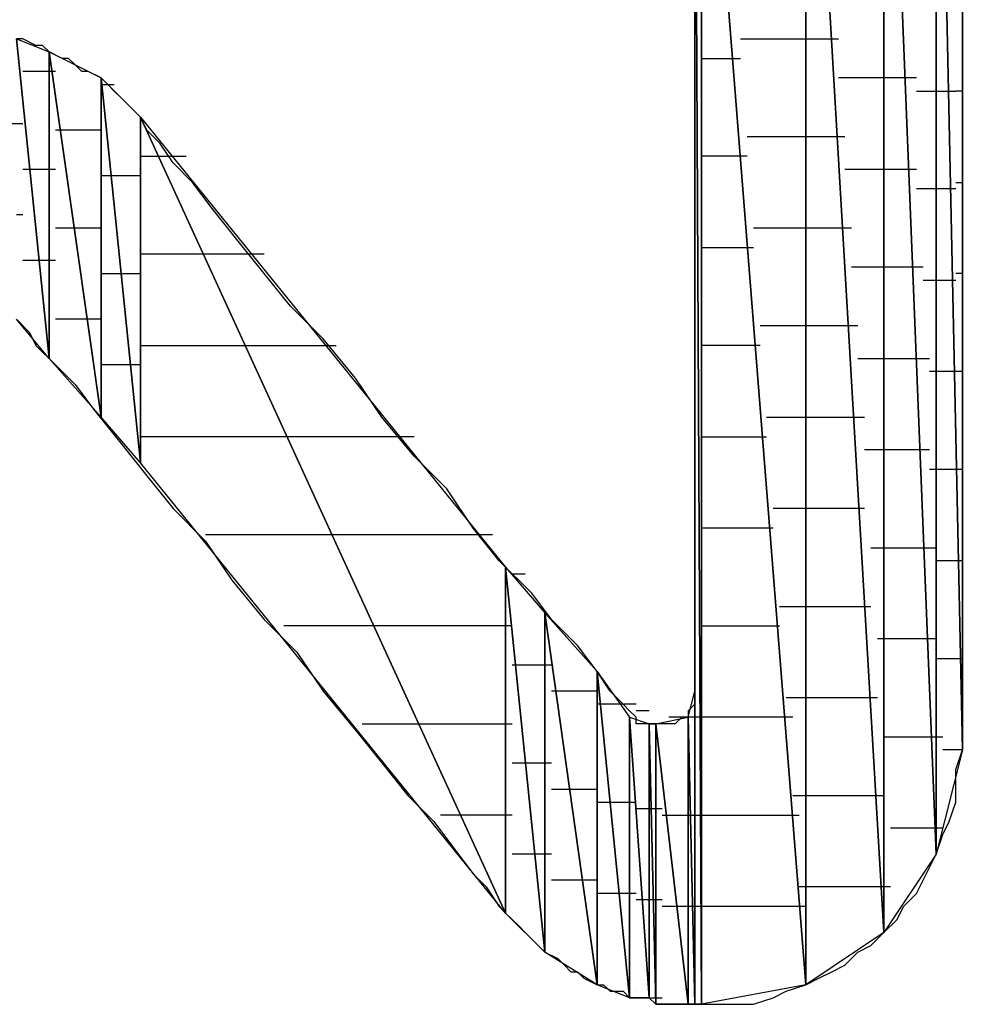
# Model space of a CAD drawing. Units: inches. Extents: x -3.55 to 3.54, y -2.63 to 2.88.
# Drawn here: x -2.51 to -2.41, y -2.04 to -1.94 of the extents above; entities that cross this region are included whole.
import ezdxf

# ---------------------------------------------------------------- set-up
doc = ezdxf.new("R2010")
doc.units = ezdxf.units.IN
doc.header["$MEASUREMENT"] = 0
doc.layers.add('Layer 1', color=7, linetype='Continuous')

msp = doc.modelspace()

# ---------------------------------------------------------------- linework, layer by layer
at = {"layer": 'Layer 1', "lineweight": 25}
for points in [[(-2.41319, -1.87986), (-2.41319, -1.87986), (-2.41319, -2.0132), (-2.41319, -2.0132)], [(-2.41597, -1.88125), (-2.41597, -1.88125), (-2.41597, -2.02431), (-2.41597, -2.02431)], [(-2.41597, -2.02431), (-2.41597, -2.02431), (-2.41597, -1.88125), (-2.41597, -1.88125)], [(-2.41597, -1.88125), (-2.41597, -1.88125), (-2.41319, -2.0132), (-2.41319, -2.0132)], [(-2.41319, -2.0132), (-2.41319, -2.0132), (-2.41597, -1.88125), (-2.41597, -1.88125)], [(-2.42153, -1.88542), (-2.42153, -1.88542), (-2.42153, -2.03264), (-2.42153, -2.03264)], [(-2.42153, -2.03264), (-2.42153, -2.03264), (-2.42153, -1.88542), (-2.42153, -1.88542)], [(-2.42153, -1.88542), (-2.42153, -1.88542), (-2.41597, -2.02431), (-2.41597, -2.02431)], [(-2.41597, -2.02431), (-2.41597, -2.02431), (-2.42153, -1.88542), (-2.42153, -1.88542)], [(-2.42986, -1.89097), (-2.42986, -1.89097), (-2.42986, -2.0382), (-2.42986, -2.0382)], [(-2.42986, -2.0382), (-2.42986, -2.0382), (-2.42986, -1.89097), (-2.42986, -1.89097)], [(-2.42986, -1.89097), (-2.42986, -1.89097), (-2.42153, -2.03264), (-2.42153, -2.03264)], [(-2.42153, -2.03264), (-2.42153, -2.03264), (-2.42986, -1.89097), (-2.42986, -1.89097)], [(-2.44167, -2.04028), (-2.44167, -2.04028), (-2.44167, -1.89792), (-2.44167, -1.89792)], [(-2.44167, -1.89792), (-2.44167, -1.89792), (-2.44097, -2.04028), (-2.44097, -2.04028)], [(-2.44097, -2.04028), (-2.44097, -2.04028), (-2.44167, -1.89792), (-2.44167, -1.89792)], [(-2.44097, -1.89792), (-2.44097, -1.89792), (-2.44097, -2.04028), (-2.44097, -2.04028)], [(-2.44097, -2.04028), (-2.44097, -2.04028), (-2.44097, -1.89792), (-2.44097, -1.89792)], [(-2.44097, -1.89792), (-2.44097, -1.89792), (-2.42986, -2.0382), (-2.42986, -2.0382)], [(-2.42986, -2.0382), (-2.42986, -2.0382), (-2.44097, -1.89792), (-2.44097, -1.89792)], [(-2.41319, -1.9382), (-2.41319, -1.9382), (-2.41319, -1.92986), (-2.41319, -1.92986)], [(-2.44167, -1.93264), (-2.44167, -1.93264), (-2.44167, -1.93889), (-2.44167, -1.93889)], [(-2.51389, -1.9375), (-2.51389, -1.9375), (-2.51042, -1.97153), (-2.51042, -1.97153)], [(-2.51042, -1.97153), (-2.51042, -1.97153), (-2.51389, -1.9375), (-2.51389, -1.9375)], [(-2.51389, -1.9375), (-2.51389, -1.9375), (-2.51042, -1.93889), (-2.51042, -1.93889)], [(-2.51319, -1.9375), (-2.51319, -1.9375), (-2.51389, -1.9375), (-2.51389, -1.9375)], [(-2.51181, -1.9382), (-2.51181, -1.9382), (-2.51319, -1.9375), (-2.51319, -1.9375)], [(-2.43681, -1.9375), (-2.43681, -1.9375), (-2.42986, -1.9375), (-2.42986, -1.9375)], [(-2.42986, -1.9375), (-2.42986, -1.9375), (-2.42639, -1.9375), (-2.42639, -1.9375)], [(-2.51111, -1.9382), (-2.51111, -1.9382), (-2.51181, -1.9382), (-2.51181, -1.9382)], [(-2.51042, -1.93889), (-2.51042, -1.93889), (-2.51111, -1.9382), (-2.51111, -1.9382)], [(-2.51042, -1.93889), (-2.51042, -1.93889), (-2.51042, -1.97153), (-2.51042, -1.97153)], [(-2.51042, -1.97153), (-2.51042, -1.97153), (-2.51042, -1.93889), (-2.51042, -1.93889)], [(-2.51042, -1.93889), (-2.51042, -1.93889), (-2.50486, -1.97778), (-2.50486, -1.97778)], [(-2.50486, -1.97778), (-2.50486, -1.97778), (-2.51042, -1.93889), (-2.51042, -1.93889)], [(-2.51042, -1.93889), (-2.51042, -1.93889), (-2.50486, -1.94167), (-2.50486, -1.94167)], [(-2.50903, -1.93958), (-2.50903, -1.93958), (-2.51042, -1.93889), (-2.51042, -1.93889)], [(-2.44167, -1.93889), (-2.44167, -1.93889), (-2.44167, -1.94583), (-2.44167, -1.94583)], [(-2.41319, -1.94653), (-2.41319, -1.94653), (-2.41319, -1.9382), (-2.41319, -1.9382)], [(-2.50833, -1.93958), (-2.50833, -1.93958), (-2.50903, -1.93958), (-2.50903, -1.93958)], [(-2.50764, -1.94028), (-2.50764, -1.94028), (-2.50833, -1.93958), (-2.50833, -1.93958)], [(-2.44097, -1.93958), (-2.44097, -1.93958), (-2.44028, -1.93958), (-2.44028, -1.93958)], [(-2.44028, -1.93958), (-2.44028, -1.93958), (-2.44028, -1.93958), (-2.44028, -1.93958)], [(-2.44028, -1.93958), (-2.44028, -1.93958), (-2.43681, -1.93958), (-2.43681, -1.93958)], [(-2.5125, -1.94097), (-2.5125, -1.94097), (-2.51319, -1.94097), (-2.51319, -1.94097)], [(-2.50972, -1.94097), (-2.50972, -1.94097), (-2.5125, -1.94097), (-2.5125, -1.94097)], [(-2.50694, -1.94097), (-2.50694, -1.94097), (-2.50764, -1.94028), (-2.50764, -1.94028)], [(-2.50625, -1.94097), (-2.50625, -1.94097), (-2.50694, -1.94097), (-2.50694, -1.94097)], [(-2.50486, -1.94167), (-2.50486, -1.94167), (-2.50625, -1.94097), (-2.50625, -1.94097)], [(-2.50486, -1.94167), (-2.50486, -1.94167), (-2.50486, -1.97778), (-2.50486, -1.97778)], [(-2.50486, -1.97778), (-2.50486, -1.97778), (-2.50486, -1.94167), (-2.50486, -1.94167)], [(-2.50486, -1.94167), (-2.50486, -1.94167), (-2.50069, -1.98264), (-2.50069, -1.98264)], [(-2.50069, -1.98264), (-2.50069, -1.98264), (-2.50486, -1.94167), (-2.50486, -1.94167)], [(-2.50486, -1.94167), (-2.50486, -1.94167), (-2.50069, -1.94583), (-2.50069, -1.94583)], [(-2.50417, -1.94236), (-2.50417, -1.94236), (-2.50486, -1.94167), (-2.50486, -1.94167)], [(-2.42083, -1.94167), (-2.42083, -1.94167), (-2.42639, -1.94167), (-2.42639, -1.94167)], [(-2.41806, -1.94167), (-2.41806, -1.94167), (-2.42083, -1.94167), (-2.42083, -1.94167)], [(-2.50486, -1.94236), (-2.50486, -1.94236), (-2.50417, -1.94236), (-2.50417, -1.94236)], [(-2.50417, -1.94236), (-2.50417, -1.94236), (-2.50347, -1.94236), (-2.50347, -1.94236)], [(-2.50347, -1.94306), (-2.50347, -1.94306), (-2.50417, -1.94236), (-2.50417, -1.94236)], [(-2.50278, -1.94375), (-2.50278, -1.94375), (-2.50347, -1.94306), (-2.50347, -1.94306)], [(-2.41806, -1.94306), (-2.41806, -1.94306), (-2.41528, -1.94306), (-2.41528, -1.94306)], [(-2.41528, -1.94306), (-2.41528, -1.94306), (-2.41389, -1.94306), (-2.41389, -1.94306)], [(-2.41319, -1.94306), (-2.41319, -1.94306), (-2.41389, -1.94306), (-2.41389, -1.94306)], [(-2.50208, -1.94444), (-2.50208, -1.94444), (-2.50278, -1.94375), (-2.50278, -1.94375)], [(-2.50139, -1.94514), (-2.50139, -1.94514), (-2.50208, -1.94444), (-2.50208, -1.94444)], [(-2.50069, -1.94583), (-2.50069, -1.94583), (-2.50139, -1.94514), (-2.50139, -1.94514)], [(-2.50069, -1.94583), (-2.50069, -1.94583), (-2.50069, -1.98264), (-2.50069, -1.98264)], [(-2.50069, -1.98264), (-2.50069, -1.98264), (-2.50069, -1.94583), (-2.50069, -1.94583)], [(-2.50069, -1.94583), (-2.50069, -1.94583), (-2.46181, -2.03056), (-2.46181, -2.03056)], [(-2.46181, -2.03056), (-2.46181, -2.03056), (-2.50069, -1.94583), (-2.50069, -1.94583)], [(-2.50069, -1.94583), (-2.50069, -1.94583), (-2.46181, -1.99375), (-2.46181, -1.99375)], [(-2.5, -1.94722), (-2.5, -1.94722), (-2.50069, -1.94583), (-2.50069, -1.94583)], [(-2.44167, -1.94583), (-2.44167, -1.94583), (-2.44167, -1.95208), (-2.44167, -1.95208)], [(-2.51458, -1.94653), (-2.51458, -1.94653), (-2.51319, -1.94653), (-2.51319, -1.94653)], [(-2.50833, -1.94722), (-2.50833, -1.94722), (-2.50972, -1.94722), (-2.50972, -1.94722)], [(-2.50486, -1.94722), (-2.50486, -1.94722), (-2.50833, -1.94722), (-2.50833, -1.94722)], [(-2.49861, -1.94861), (-2.49861, -1.94861), (-2.5, -1.94722), (-2.5, -1.94722)], [(-2.41319, -1.95486), (-2.41319, -1.95486), (-2.41319, -1.94653), (-2.41319, -1.94653)], [(-2.42986, -1.94792), (-2.42986, -1.94792), (-2.43611, -1.94792), (-2.43611, -1.94792)], [(-2.42569, -1.94792), (-2.42569, -1.94792), (-2.42986, -1.94792), (-2.42986, -1.94792)], [(-2.49722, -1.9507), (-2.49722, -1.9507), (-2.49861, -1.94861), (-2.49861, -1.94861)], [(-2.50069, -1.95), (-2.50069, -1.95), (-2.49792, -1.95), (-2.49792, -1.95)], [(-2.49792, -1.95), (-2.49792, -1.95), (-2.49583, -1.95), (-2.49583, -1.95)], [(-2.44028, -1.95), (-2.44028, -1.95), (-2.44097, -1.95), (-2.44097, -1.95)], [(-2.44028, -1.95), (-2.44028, -1.95), (-2.44028, -1.95), (-2.44028, -1.95)], [(-2.43611, -1.95), (-2.43611, -1.95), (-2.44028, -1.95), (-2.44028, -1.95)], [(-2.51319, -1.95139), (-2.51319, -1.95139), (-2.51111, -1.95139), (-2.51111, -1.95139)], [(-2.51111, -1.95139), (-2.51111, -1.95139), (-2.50972, -1.95139), (-2.50972, -1.95139)], [(-2.49514, -1.95278), (-2.49514, -1.95278), (-2.49722, -1.9507), (-2.49722, -1.9507)], [(-2.42569, -1.95139), (-2.42569, -1.95139), (-2.42083, -1.95139), (-2.42083, -1.95139)], [(-2.42083, -1.95139), (-2.42083, -1.95139), (-2.41806, -1.95139), (-2.41806, -1.95139)], [(-2.50347, -1.95208), (-2.50347, -1.95208), (-2.50486, -1.95208), (-2.50486, -1.95208)], [(-2.50069, -1.95208), (-2.50069, -1.95208), (-2.50347, -1.95208), (-2.50347, -1.95208)], [(-2.44167, -1.95208), (-2.44167, -1.95208), (-2.44167, -1.95903), (-2.44167, -1.95903)], [(-2.49306, -1.95556), (-2.49306, -1.95556), (-2.49514, -1.95278), (-2.49514, -1.95278)], [(-2.41528, -1.95347), (-2.41528, -1.95347), (-2.41806, -1.95347), (-2.41806, -1.95347)], [(-2.41389, -1.95347), (-2.41389, -1.95347), (-2.41528, -1.95347), (-2.41528, -1.95347)], [(-2.41389, -1.95278), (-2.41389, -1.95278), (-2.41319, -1.95278), (-2.41319, -1.95278)], [(-2.49028, -1.95903), (-2.49028, -1.95903), (-2.49306, -1.95556), (-2.49306, -1.95556)], [(-2.41319, -1.9632), (-2.41319, -1.9632), (-2.41319, -1.95486), (-2.41319, -1.95486)], [(-2.51319, -1.95625), (-2.51319, -1.95625), (-2.51389, -1.95625), (-2.51389, -1.95625)], [(-2.50972, -1.95764), (-2.50972, -1.95764), (-2.50694, -1.95764), (-2.50694, -1.95764)], [(-2.50694, -1.95764), (-2.50694, -1.95764), (-2.50486, -1.95764), (-2.50486, -1.95764)], [(-2.43542, -1.95764), (-2.43542, -1.95764), (-2.42986, -1.95764), (-2.42986, -1.95764)], [(-2.42986, -1.95764), (-2.42986, -1.95764), (-2.425, -1.95764), (-2.425, -1.95764)], [(-2.4875, -1.9625), (-2.4875, -1.9625), (-2.49028, -1.95903), (-2.49028, -1.95903)], [(-2.44167, -1.95903), (-2.44167, -1.95903), (-2.44167, -1.96597), (-2.44167, -1.96597)], [(-2.44097, -1.95972), (-2.44097, -1.95972), (-2.44028, -1.95972), (-2.44028, -1.95972)], [(-2.44028, -1.95972), (-2.44028, -1.95972), (-2.44028, -1.95972), (-2.44028, -1.95972)], [(-2.44028, -1.95972), (-2.44028, -1.95972), (-2.43542, -1.95972), (-2.43542, -1.95972)], [(-2.49306, -1.96042), (-2.49306, -1.96042), (-2.50069, -1.96042), (-2.50069, -1.96042)], [(-2.4875, -1.96042), (-2.4875, -1.96042), (-2.49306, -1.96042), (-2.49306, -1.96042)], [(-2.51042, -1.96111), (-2.51042, -1.96111), (-2.51319, -1.96111), (-2.51319, -1.96111)], [(-2.50972, -1.96111), (-2.50972, -1.96111), (-2.51042, -1.96111), (-2.51042, -1.96111)], [(-2.42083, -1.96181), (-2.42083, -1.96181), (-2.425, -1.96181), (-2.425, -1.96181)], [(-2.41736, -1.96181), (-2.41736, -1.96181), (-2.42083, -1.96181), (-2.42083, -1.96181)], [(-2.50486, -1.9625), (-2.50486, -1.9625), (-2.50208, -1.9625), (-2.50208, -1.9625)], [(-2.50208, -1.9625), (-2.50208, -1.9625), (-2.50069, -1.9625), (-2.50069, -1.9625)], [(-2.48472, -1.96597), (-2.48472, -1.96597), (-2.4875, -1.9625), (-2.4875, -1.9625)], [(-2.41319, -1.9625), (-2.41319, -1.9625), (-2.41389, -1.9625), (-2.41389, -1.9625)], [(-2.41736, -1.9632), (-2.41736, -1.9632), (-2.41528, -1.9632), (-2.41528, -1.9632)], [(-2.41528, -1.9632), (-2.41528, -1.9632), (-2.41389, -1.9632), (-2.41389, -1.9632)], [(-2.41319, -1.97153), (-2.41319, -1.97153), (-2.41319, -1.9632), (-2.41319, -1.9632)], [(-2.48125, -1.96944), (-2.48125, -1.96944), (-2.48472, -1.96597), (-2.48472, -1.96597)], [(-2.44167, -1.96597), (-2.44167, -1.96597), (-2.44167, -1.97222), (-2.44167, -1.97222)], [(-2.51042, -1.97153), (-2.51042, -1.97153), (-2.51389, -1.96736), (-2.51389, -1.96736)], [(-2.51389, -1.96736), (-2.51389, -1.96736), (-2.5125, -1.96875), (-2.5125, -1.96875)], [(-2.51319, -1.96667), (-2.51319, -1.96667), (-2.51319, -1.96667), (-2.51319, -1.96667)], [(-2.51319, -1.96667), (-2.51319, -1.96667), (-2.51319, -1.96667), (-2.51319, -1.96667)], [(-2.50556, -1.96736), (-2.50556, -1.96736), (-2.50972, -1.96736), (-2.50972, -1.96736)], [(-2.50486, -1.96736), (-2.50486, -1.96736), (-2.50556, -1.96736), (-2.50556, -1.96736)], [(-2.42986, -1.96806), (-2.42986, -1.96806), (-2.43472, -1.96806), (-2.43472, -1.96806)], [(-2.42431, -1.96806), (-2.42431, -1.96806), (-2.42986, -1.96806), (-2.42986, -1.96806)], [(-2.5125, -1.96875), (-2.5125, -1.96875), (-2.51181, -1.97014), (-2.51181, -1.97014)], [(-2.47778, -1.97361), (-2.47778, -1.97361), (-2.48125, -1.96944), (-2.48125, -1.96944)], [(-2.51181, -1.97014), (-2.51181, -1.97014), (-2.50972, -1.97222), (-2.50972, -1.97222)], [(-2.50069, -1.97014), (-2.50069, -1.97014), (-2.48889, -1.97014), (-2.48889, -1.97014)], [(-2.48889, -1.97014), (-2.48889, -1.97014), (-2.47986, -1.97014), (-2.47986, -1.97014)], [(-2.44028, -1.97014), (-2.44028, -1.97014), (-2.44097, -1.97014), (-2.44097, -1.97014)], [(-2.44028, -1.97014), (-2.44028, -1.97014), (-2.44028, -1.97014), (-2.44028, -1.97014)], [(-2.43472, -1.97014), (-2.43472, -1.97014), (-2.44028, -1.97014), (-2.44028, -1.97014)], [(-2.50486, -1.97778), (-2.50486, -1.97778), (-2.51042, -1.97153), (-2.51042, -1.97153)], [(-2.50972, -1.97153), (-2.50972, -1.97153), (-2.50972, -1.97153), (-2.50972, -1.97153)], [(-2.50972, -1.97153), (-2.50972, -1.97153), (-2.50972, -1.97153), (-2.50972, -1.97153)], [(-2.42431, -1.97153), (-2.42431, -1.97153), (-2.42083, -1.97153), (-2.42083, -1.97153)], [(-2.42083, -1.97153), (-2.42083, -1.97153), (-2.41667, -1.97153), (-2.41667, -1.97153)], [(-2.41319, -1.97917), (-2.41319, -1.97917), (-2.41319, -1.97153), (-2.41319, -1.97153)], [(-2.50972, -1.97222), (-2.50972, -1.97222), (-2.50764, -1.97431), (-2.50764, -1.97431)], [(-2.50139, -1.97222), (-2.50139, -1.97222), (-2.50486, -1.97222), (-2.50486, -1.97222)], [(-2.50069, -1.97222), (-2.50069, -1.97222), (-2.50139, -1.97222), (-2.50139, -1.97222)], [(-2.44167, -1.97222), (-2.44167, -1.97222), (-2.44167, -1.97847), (-2.44167, -1.97847)], [(-2.475, -1.97778), (-2.475, -1.97778), (-2.47778, -1.97361), (-2.47778, -1.97361)], [(-2.41528, -1.97292), (-2.41528, -1.97292), (-2.41667, -1.97292), (-2.41667, -1.97292)], [(-2.41319, -1.97292), (-2.41319, -1.97292), (-2.41528, -1.97292), (-2.41528, -1.97292)], [(-2.41319, -1.97292), (-2.41319, -1.97292), (-2.41319, -1.97292), (-2.41319, -1.97292)], [(-2.50764, -1.97431), (-2.50764, -1.97431), (-2.50556, -1.97708), (-2.50556, -1.97708)], [(-2.50556, -1.97708), (-2.50556, -1.97708), (-2.50278, -1.98056), (-2.50278, -1.98056)], [(-2.50486, -1.97778), (-2.50486, -1.97778), (-2.50486, -1.97778), (-2.50486, -1.97778)], [(-2.50486, -1.97778), (-2.50486, -1.97778), (-2.50486, -1.97778), (-2.50486, -1.97778)], [(-2.50069, -1.98264), (-2.50069, -1.98264), (-2.50486, -1.97778), (-2.50486, -1.97778)], [(-2.47153, -1.98194), (-2.47153, -1.98194), (-2.475, -1.97778), (-2.475, -1.97778)], [(-2.43403, -1.97778), (-2.43403, -1.97778), (-2.42986, -1.97778), (-2.42986, -1.97778)], [(-2.42986, -1.97778), (-2.42986, -1.97778), (-2.42361, -1.97778), (-2.42361, -1.97778)], [(-2.44167, -1.97847), (-2.44167, -1.97847), (-2.44167, -1.98403), (-2.44167, -1.98403)], [(-2.48403, -1.97986), (-2.48403, -1.97986), (-2.50069, -1.97986), (-2.50069, -1.97986)], [(-2.47153, -1.97986), (-2.47153, -1.97986), (-2.48403, -1.97986), (-2.48403, -1.97986)], [(-2.44097, -1.97986), (-2.44097, -1.97986), (-2.44028, -1.97986), (-2.44028, -1.97986)], [(-2.44028, -1.97986), (-2.44028, -1.97986), (-2.44028, -1.97986), (-2.44028, -1.97986)], [(-2.44028, -1.97986), (-2.44028, -1.97986), (-2.43403, -1.97986), (-2.43403, -1.97986)], [(-2.41319, -1.98611), (-2.41319, -1.98611), (-2.41319, -1.97917), (-2.41319, -1.97917)], [(-2.50278, -1.98056), (-2.50278, -1.98056), (-2.5, -1.98403), (-2.5, -1.98403)], [(-2.46806, -1.98542), (-2.46806, -1.98542), (-2.47153, -1.98194), (-2.47153, -1.98194)], [(-2.42083, -1.98125), (-2.42083, -1.98125), (-2.42361, -1.98125), (-2.42361, -1.98125)], [(-2.41667, -1.98125), (-2.41667, -1.98125), (-2.42083, -1.98125), (-2.42083, -1.98125)], [(-2.50069, -1.98264), (-2.50069, -1.98264), (-2.50069, -1.98264), (-2.50069, -1.98264)], [(-2.50069, -1.98264), (-2.50069, -1.98264), (-2.50069, -1.98264), (-2.50069, -1.98264)], [(-2.46181, -2.03056), (-2.46181, -2.03056), (-2.50069, -1.98264), (-2.50069, -1.98264)], [(-2.41319, -1.98264), (-2.41319, -1.98264), (-2.41319, -1.98264), (-2.41319, -1.98264)], [(-2.5, -1.98403), (-2.5, -1.98403), (-2.49722, -1.9875), (-2.49722, -1.9875)], [(-2.44167, -1.98403), (-2.44167, -1.98403), (-2.44167, -1.98958), (-2.44167, -1.98958)], [(-2.41667, -1.98333), (-2.41667, -1.98333), (-2.41528, -1.98333), (-2.41528, -1.98333)], [(-2.41528, -1.98333), (-2.41528, -1.98333), (-2.41319, -1.98333), (-2.41319, -1.98333)], [(-2.46528, -1.98958), (-2.46528, -1.98958), (-2.46806, -1.98542), (-2.46806, -1.98542)], [(-2.41319, -1.99236), (-2.41319, -1.99236), (-2.41319, -1.98611), (-2.41319, -1.98611)], [(-2.49722, -1.9875), (-2.49722, -1.9875), (-2.49375, -1.99097), (-2.49375, -1.99097)], [(-2.42986, -1.9875), (-2.42986, -1.9875), (-2.43333, -1.9875), (-2.43333, -1.9875)], [(-2.42361, -1.9875), (-2.42361, -1.9875), (-2.42986, -1.9875), (-2.42986, -1.9875)], [(-2.49375, -1.99028), (-2.49375, -1.99028), (-2.47917, -1.99028), (-2.47917, -1.99028)], [(-2.47917, -1.99028), (-2.47917, -1.99028), (-2.46319, -1.99028), (-2.46319, -1.99028)], [(-2.4625, -1.99306), (-2.4625, -1.99306), (-2.46528, -1.98958), (-2.46528, -1.98958)], [(-2.44167, -1.98958), (-2.44167, -1.98958), (-2.44167, -1.99444), (-2.44167, -1.99444)], [(-2.44028, -1.98958), (-2.44028, -1.98958), (-2.44097, -1.98958), (-2.44097, -1.98958)], [(-2.44028, -1.98958), (-2.44028, -1.98958), (-2.44028, -1.98958), (-2.44028, -1.98958)], [(-2.43333, -1.98958), (-2.43333, -1.98958), (-2.44028, -1.98958), (-2.44028, -1.98958)], [(-2.49375, -1.99097), (-2.49375, -1.99097), (-2.49097, -1.99514), (-2.49097, -1.99514)], [(-2.42292, -1.99167), (-2.42292, -1.99167), (-2.42083, -1.99167), (-2.42083, -1.99167)], [(-2.42083, -1.99167), (-2.42083, -1.99167), (-2.41597, -1.99167), (-2.41597, -1.99167)], [(-2.41319, -1.99861), (-2.41319, -1.99861), (-2.41319, -1.99236), (-2.41319, -1.99236)], [(-2.45903, -1.99653), (-2.45903, -1.99653), (-2.4625, -1.99306), (-2.4625, -1.99306)], [(-2.41528, -1.99306), (-2.41528, -1.99306), (-2.41597, -1.99306), (-2.41597, -1.99306)], [(-2.41319, -1.99306), (-2.41319, -1.99306), (-2.41528, -1.99306), (-2.41528, -1.99306)], [(-2.41319, -1.99306), (-2.41319, -1.99306), (-2.41319, -1.99306), (-2.41319, -1.99306)], [(-2.46181, -1.99375), (-2.46181, -1.99375), (-2.46181, -2.03056), (-2.46181, -2.03056)], [(-2.46181, -2.03056), (-2.46181, -2.03056), (-2.46181, -1.99375), (-2.46181, -1.99375)], [(-2.46181, -1.99375), (-2.46181, -1.99375), (-2.45764, -2.03472), (-2.45764, -2.03472)], [(-2.45764, -2.03472), (-2.45764, -2.03472), (-2.46181, -1.99375), (-2.46181, -1.99375)], [(-2.46181, -1.99375), (-2.46181, -1.99375), (-2.45764, -1.99861), (-2.45764, -1.99861)], [(-2.46111, -1.99444), (-2.46111, -1.99444), (-2.46042, -1.99444), (-2.46042, -1.99444)], [(-2.46042, -1.99444), (-2.46042, -1.99444), (-2.45972, -1.99444), (-2.45972, -1.99444)], [(-2.44167, -1.99444), (-2.44167, -1.99444), (-2.44167, -1.99861), (-2.44167, -1.99861)], [(-2.49097, -1.99514), (-2.49097, -1.99514), (-2.4875, -1.99931), (-2.4875, -1.99931)], [(-2.45694, -1.99931), (-2.45694, -1.99931), (-2.45903, -1.99653), (-2.45903, -1.99653)], [(-2.45764, -1.99861), (-2.45764, -1.99861), (-2.45764, -2.03472), (-2.45764, -2.03472)], [(-2.45764, -2.03472), (-2.45764, -2.03472), (-2.45764, -1.99861), (-2.45764, -1.99861)], [(-2.45764, -1.99861), (-2.45764, -1.99861), (-2.45208, -2.0382), (-2.45208, -2.0382)], [(-2.45208, -2.0382), (-2.45208, -2.0382), (-2.45764, -1.99861), (-2.45764, -1.99861)], [(-2.45764, -1.99861), (-2.45764, -1.99861), (-2.45208, -2.00486), (-2.45208, -2.00486)], [(-2.44167, -1.99861), (-2.44167, -1.99861), (-2.44167, -2.00208), (-2.44167, -2.00208)], [(-2.43264, -1.99792), (-2.43264, -1.99792), (-2.42986, -1.99792), (-2.42986, -1.99792)], [(-2.42986, -1.99792), (-2.42986, -1.99792), (-2.42292, -1.99792), (-2.42292, -1.99792)], [(-2.41319, -2.00347), (-2.41319, -2.00347), (-2.41319, -1.99861), (-2.41319, -1.99861)], [(-2.4875, -1.99931), (-2.4875, -1.99931), (-2.48403, -2.00278), (-2.48403, -2.00278)], [(-2.45417, -2.00208), (-2.45417, -2.00208), (-2.45694, -1.99931), (-2.45694, -1.99931)], [(-2.475, -2), (-2.475, -2), (-2.48542, -2), (-2.48542, -2)], [(-2.46111, -2), (-2.46111, -2), (-2.475, -2), (-2.475, -2)], [(-2.44097, -2), (-2.44097, -2), (-2.44028, -2), (-2.44028, -2)], [(-2.44028, -2), (-2.44028, -2), (-2.44028, -2), (-2.44028, -2)], [(-2.44028, -2), (-2.44028, -2), (-2.43264, -2), (-2.43264, -2)], [(-2.42083, -2.00139), (-2.42083, -2.00139), (-2.42222, -2.00139), (-2.42222, -2.00139)], [(-2.41597, -2.00139), (-2.41597, -2.00139), (-2.42083, -2.00139), (-2.42083, -2.00139)], [(-2.48403, -2.00278), (-2.48403, -2.00278), (-2.48125, -2.00694), (-2.48125, -2.00694)], [(-2.45208, -2.00486), (-2.45208, -2.00486), (-2.45417, -2.00208), (-2.45417, -2.00208)], [(-2.44167, -2.00208), (-2.44167, -2.00208), (-2.44167, -2.00417), (-2.44167, -2.00417)], [(-2.41319, -2.00278), (-2.41319, -2.00278), (-2.41319, -2.00278), (-2.41319, -2.00278)], [(-2.41597, -2.00347), (-2.41597, -2.00347), (-2.41528, -2.00347), (-2.41528, -2.00347)], [(-2.41528, -2.00347), (-2.41528, -2.00347), (-2.41319, -2.00347), (-2.41319, -2.00347)], [(-2.41319, -2.00764), (-2.41319, -2.00764), (-2.41319, -2.00347), (-2.41319, -2.00347)], [(-2.45972, -2.00417), (-2.45972, -2.00417), (-2.46111, -2.00417), (-2.46111, -2.00417)], [(-2.45694, -2.00417), (-2.45694, -2.00417), (-2.45972, -2.00417), (-2.45972, -2.00417)], [(-2.45208, -2.00486), (-2.45208, -2.00486), (-2.45208, -2.0382), (-2.45208, -2.0382)], [(-2.45208, -2.0382), (-2.45208, -2.0382), (-2.45208, -2.00486), (-2.45208, -2.00486)], [(-2.45208, -2.00486), (-2.45208, -2.00486), (-2.44861, -2.03958), (-2.44861, -2.03958)], [(-2.44861, -2.03958), (-2.44861, -2.03958), (-2.45208, -2.00486), (-2.45208, -2.00486)], [(-2.45208, -2.00486), (-2.45208, -2.00486), (-2.44861, -2.00972), (-2.44861, -2.00972)], [(-2.45069, -2.00694), (-2.45069, -2.00694), (-2.45208, -2.00486), (-2.45208, -2.00486)], [(-2.44167, -2.00417), (-2.44167, -2.00417), (-2.44167, -2.00625), (-2.44167, -2.00625)], [(-2.48125, -2.00694), (-2.48125, -2.00694), (-2.47778, -2.01111), (-2.47778, -2.01111)], [(-2.45556, -2.00694), (-2.45556, -2.00694), (-2.45694, -2.00694), (-2.45694, -2.00694)], [(-2.45208, -2.00694), (-2.45208, -2.00694), (-2.45556, -2.00694), (-2.45556, -2.00694)], [(-2.44931, -2.00833), (-2.44931, -2.00833), (-2.45069, -2.00694), (-2.45069, -2.00694)], [(-2.44236, -2.00972), (-2.44236, -2.00972), (-2.44167, -2.00694), (-2.44167, -2.00694)], [(-2.44167, -2.00625), (-2.44167, -2.00625), (-2.44167, -2.00694), (-2.44167, -2.00694)], [(-2.44167, -2.00694), (-2.44167, -2.00694), (-2.44167, -2.04028), (-2.44167, -2.04028)], [(-2.44167, -2.00694), (-2.44167, -2.00694), (-2.44167, -2.00694), (-2.44167, -2.00694)], [(-2.44167, -2.00694), (-2.44167, -2.00694), (-2.44167, -2.00764), (-2.44167, -2.00764)], [(-2.44167, -2.00764), (-2.44167, -2.00764), (-2.44167, -2.00833), (-2.44167, -2.00833)], [(-2.42986, -2.00764), (-2.42986, -2.00764), (-2.43194, -2.00764), (-2.43194, -2.00764)], [(-2.42222, -2.00764), (-2.42222, -2.00764), (-2.42986, -2.00764), (-2.42986, -2.00764)], [(-2.41319, -2.01111), (-2.41319, -2.01111), (-2.41319, -2.00764), (-2.41319, -2.00764)], [(-2.45139, -2.00833), (-2.45139, -2.00833), (-2.45208, -2.00833), (-2.45208, -2.00833)], [(-2.44792, -2.00833), (-2.44792, -2.00833), (-2.45139, -2.00833), (-2.45139, -2.00833)], [(-2.44861, -2.00903), (-2.44861, -2.00903), (-2.44931, -2.00833), (-2.44931, -2.00833)], [(-2.44792, -2.00972), (-2.44792, -2.00972), (-2.44861, -2.00903), (-2.44861, -2.00903)], [(-2.44722, -2.00903), (-2.44722, -2.00903), (-2.44792, -2.00903), (-2.44792, -2.00903)], [(-2.44653, -2.00903), (-2.44653, -2.00903), (-2.44722, -2.00903), (-2.44722, -2.00903)], [(-2.44167, -2.00833), (-2.44167, -2.00833), (-2.44236, -2.00903), (-2.44236, -2.00903)], [(-2.44236, -2.00903), (-2.44236, -2.00903), (-2.44236, -2.00903), (-2.44236, -2.00903)], [(-2.44236, -2.00903), (-2.44236, -2.00903), (-2.44236, -2.00972), (-2.44236, -2.00972)], [(-2.44861, -2.00972), (-2.44861, -2.00972), (-2.44861, -2.03958), (-2.44861, -2.03958)], [(-2.44861, -2.03958), (-2.44861, -2.03958), (-2.44861, -2.00972), (-2.44861, -2.00972)], [(-2.44861, -2.00972), (-2.44861, -2.00972), (-2.44653, -2.03958), (-2.44653, -2.03958)], [(-2.44653, -2.03958), (-2.44653, -2.03958), (-2.44861, -2.00972), (-2.44861, -2.00972)], [(-2.44861, -2.00972), (-2.44861, -2.00972), (-2.44653, -2.01042), (-2.44653, -2.01042)], [(-2.44792, -2.01042), (-2.44792, -2.01042), (-2.44792, -2.00972), (-2.44792, -2.00972)], [(-2.44583, -2.01042), (-2.44583, -2.01042), (-2.44236, -2.00972), (-2.44236, -2.00972)], [(-2.44236, -2.00972), (-2.44236, -2.00972), (-2.44444, -2.00972), (-2.44444, -2.00972)], [(-2.44306, -2.00972), (-2.44306, -2.00972), (-2.44375, -2.01042), (-2.44375, -2.01042)], [(-2.44236, -2.00972), (-2.44236, -2.00972), (-2.44306, -2.00972), (-2.44306, -2.00972)], [(-2.44236, -2.00972), (-2.44236, -2.00972), (-2.44236, -2.04028), (-2.44236, -2.04028)], [(-2.44236, -2.04028), (-2.44236, -2.04028), (-2.44236, -2.00972), (-2.44236, -2.00972)], [(-2.44236, -2.00972), (-2.44236, -2.00972), (-2.44167, -2.04028), (-2.44167, -2.04028)], [(-2.44167, -2.00972), (-2.44167, -2.00972), (-2.44236, -2.00972), (-2.44236, -2.00972)], [(-2.44167, -2.04028), (-2.44167, -2.04028), (-2.44236, -2.00972), (-2.44236, -2.00972)], [(-2.44097, -2.00972), (-2.44097, -2.00972), (-2.44167, -2.00972), (-2.44167, -2.00972)], [(-2.44028, -2.00972), (-2.44028, -2.00972), (-2.44097, -2.00972), (-2.44097, -2.00972)], [(-2.44028, -2.00972), (-2.44028, -2.00972), (-2.44028, -2.00972), (-2.44028, -2.00972)], [(-2.43125, -2.00972), (-2.43125, -2.00972), (-2.44028, -2.00972), (-2.44028, -2.00972)], [(-2.47778, -2.01111), (-2.47778, -2.01111), (-2.475, -2.01458), (-2.475, -2.01458)], [(-2.47708, -2.01042), (-2.47708, -2.01042), (-2.47014, -2.01042), (-2.47014, -2.01042)], [(-2.47014, -2.01042), (-2.47014, -2.01042), (-2.46111, -2.01042), (-2.46111, -2.01042)], [(-2.44722, -2.01042), (-2.44722, -2.01042), (-2.44792, -2.01042), (-2.44792, -2.01042)], [(-2.44653, -2.01042), (-2.44653, -2.01042), (-2.44722, -2.01042), (-2.44722, -2.01042)], [(-2.44653, -2.01042), (-2.44653, -2.01042), (-2.44653, -2.03958), (-2.44653, -2.03958)], [(-2.44653, -2.03958), (-2.44653, -2.03958), (-2.44653, -2.01042), (-2.44653, -2.01042)], [(-2.44653, -2.01042), (-2.44653, -2.01042), (-2.44583, -2.04028), (-2.44583, -2.04028)], [(-2.44583, -2.04028), (-2.44583, -2.04028), (-2.44653, -2.01042), (-2.44653, -2.01042)], [(-2.44653, -2.01042), (-2.44653, -2.01042), (-2.44583, -2.01042), (-2.44583, -2.01042)], [(-2.44583, -2.01042), (-2.44583, -2.01042), (-2.44653, -2.01042), (-2.44653, -2.01042)], [(-2.44653, -2.01042), (-2.44653, -2.01042), (-2.44653, -2.01042), (-2.44653, -2.01042)], [(-2.44583, -2.01042), (-2.44583, -2.01042), (-2.44583, -2.04028), (-2.44583, -2.04028)], [(-2.44583, -2.04028), (-2.44583, -2.04028), (-2.44583, -2.01042), (-2.44583, -2.01042)], [(-2.44583, -2.01042), (-2.44583, -2.01042), (-2.44236, -2.04028), (-2.44236, -2.04028)], [(-2.44236, -2.04028), (-2.44236, -2.04028), (-2.44583, -2.01042), (-2.44583, -2.01042)], [(-2.44514, -2.01042), (-2.44514, -2.01042), (-2.44583, -2.01042), (-2.44583, -2.01042)], [(-2.44583, -2.01042), (-2.44583, -2.01042), (-2.44583, -2.01042), (-2.44583, -2.01042)], [(-2.44444, -2.01042), (-2.44444, -2.01042), (-2.44514, -2.01042), (-2.44514, -2.01042)], [(-2.44375, -2.01042), (-2.44375, -2.01042), (-2.44444, -2.01042), (-2.44444, -2.01042)], [(-2.44375, -2.01042), (-2.44375, -2.01042), (-2.44375, -2.01042), (-2.44375, -2.01042)], [(-2.41319, -2.0125), (-2.41319, -2.0125), (-2.41319, -2.01111), (-2.41319, -2.01111)], [(-2.42153, -2.01181), (-2.42153, -2.01181), (-2.42083, -2.01181), (-2.42083, -2.01181)], [(-2.42083, -2.01181), (-2.42083, -2.01181), (-2.41528, -2.01181), (-2.41528, -2.01181)], [(-2.41319, -2.0132), (-2.41319, -2.0132), (-2.41597, -2.02431), (-2.41597, -2.02431)], [(-2.41528, -2.0132), (-2.41528, -2.0132), (-2.41528, -2.0132), (-2.41528, -2.0132)], [(-2.41319, -2.0132), (-2.41319, -2.0132), (-2.41528, -2.0132), (-2.41528, -2.0132)], [(-2.41389, -2.01528), (-2.41389, -2.01528), (-2.41319, -2.0132), (-2.41319, -2.0132)], [(-2.41319, -2.0132), (-2.41319, -2.0132), (-2.41319, -2.0125), (-2.41319, -2.0125)], [(-2.41319, -2.0132), (-2.41319, -2.0132), (-2.41319, -2.0132), (-2.41319, -2.0132)], [(-2.475, -2.01458), (-2.475, -2.01458), (-2.47222, -2.01806), (-2.47222, -2.01806)], [(-2.46111, -2.01458), (-2.46111, -2.01458), (-2.45833, -2.01458), (-2.45833, -2.01458)], [(-2.45833, -2.01458), (-2.45833, -2.01458), (-2.45694, -2.01458), (-2.45694, -2.01458)], [(-2.41389, -2.01736), (-2.41389, -2.01736), (-2.41389, -2.01528), (-2.41389, -2.01528)], [(-2.45694, -2.01736), (-2.45694, -2.01736), (-2.45417, -2.01736), (-2.45417, -2.01736)], [(-2.45417, -2.01736), (-2.45417, -2.01736), (-2.45208, -2.01736), (-2.45208, -2.01736)], [(-2.41389, -2.01875), (-2.41389, -2.01875), (-2.41389, -2.01736), (-2.41389, -2.01736)], [(-2.47222, -2.01806), (-2.47222, -2.01806), (-2.46944, -2.02083), (-2.46944, -2.02083)], [(-2.43125, -2.01806), (-2.43125, -2.01806), (-2.42986, -2.01806), (-2.42986, -2.01806)], [(-2.42986, -2.01806), (-2.42986, -2.01806), (-2.42153, -2.01806), (-2.42153, -2.01806)], [(-2.45208, -2.01875), (-2.45208, -2.01875), (-2.45, -2.01875), (-2.45, -2.01875)], [(-2.45, -2.01875), (-2.45, -2.01875), (-2.44792, -2.01875), (-2.44792, -2.01875)], [(-2.44792, -2.01944), (-2.44792, -2.01944), (-2.44722, -2.01944), (-2.44722, -2.01944)], [(-2.44722, -2.01944), (-2.44722, -2.01944), (-2.44653, -2.01944), (-2.44653, -2.01944)], [(-2.44653, -2.01944), (-2.44653, -2.01944), (-2.44583, -2.01944), (-2.44583, -2.01944)], [(-2.44583, -2.01944), (-2.44583, -2.01944), (-2.44514, -2.01944), (-2.44514, -2.01944)], [(-2.41458, -2.02083), (-2.41458, -2.02083), (-2.41389, -2.01875), (-2.41389, -2.01875)], [(-2.46528, -2.02014), (-2.46528, -2.02014), (-2.46875, -2.02014), (-2.46875, -2.02014)], [(-2.46111, -2.02014), (-2.46111, -2.02014), (-2.46528, -2.02014), (-2.46528, -2.02014)], [(-2.44514, -2.02014), (-2.44514, -2.02014), (-2.44375, -2.02014), (-2.44375, -2.02014)], [(-2.44375, -2.02014), (-2.44375, -2.02014), (-2.44236, -2.02014), (-2.44236, -2.02014)], [(-2.44236, -2.02014), (-2.44236, -2.02014), (-2.44167, -2.02014), (-2.44167, -2.02014)], [(-2.44167, -2.02014), (-2.44167, -2.02014), (-2.44097, -2.02014), (-2.44097, -2.02014)], [(-2.44097, -2.02014), (-2.44097, -2.02014), (-2.44028, -2.02014), (-2.44028, -2.02014)], [(-2.44028, -2.02014), (-2.44028, -2.02014), (-2.44028, -2.02014), (-2.44028, -2.02014)], [(-2.44028, -2.02014), (-2.44028, -2.02014), (-2.43056, -2.02014), (-2.43056, -2.02014)], [(-2.46944, -2.02083), (-2.46944, -2.02083), (-2.46736, -2.02361), (-2.46736, -2.02361)], [(-2.42083, -2.02153), (-2.42083, -2.02153), (-2.42083, -2.02153), (-2.42083, -2.02153)], [(-2.41528, -2.02153), (-2.41528, -2.02153), (-2.42083, -2.02153), (-2.42083, -2.02153)], [(-2.41528, -2.02222), (-2.41528, -2.02222), (-2.41458, -2.02083), (-2.41458, -2.02083)], [(-2.41597, -2.02431), (-2.41597, -2.02431), (-2.41528, -2.02222), (-2.41528, -2.02222)], [(-2.46736, -2.02361), (-2.46736, -2.02361), (-2.46528, -2.02639), (-2.46528, -2.02639)], [(-2.41528, -2.02361), (-2.41528, -2.02361), (-2.41528, -2.02361), (-2.41528, -2.02361)], [(-2.41528, -2.02361), (-2.41528, -2.02361), (-2.41528, -2.02361), (-2.41528, -2.02361)], [(-2.45764, -2.02431), (-2.45764, -2.02431), (-2.46111, -2.02431), (-2.46111, -2.02431)], [(-2.45694, -2.02431), (-2.45694, -2.02431), (-2.45764, -2.02431), (-2.45764, -2.02431)], [(-2.41597, -2.02431), (-2.41597, -2.02431), (-2.42153, -2.03264), (-2.42153, -2.03264)], [(-2.41667, -2.0257), (-2.41667, -2.0257), (-2.41597, -2.02431), (-2.41597, -2.02431)], [(-2.41736, -2.02708), (-2.41736, -2.02708), (-2.41667, -2.0257), (-2.41667, -2.0257)], [(-2.46528, -2.02639), (-2.46528, -2.02639), (-2.46389, -2.02778), (-2.46389, -2.02778)], [(-2.45278, -2.02708), (-2.45278, -2.02708), (-2.45694, -2.02708), (-2.45694, -2.02708)], [(-2.45208, -2.02708), (-2.45208, -2.02708), (-2.45278, -2.02708), (-2.45278, -2.02708)], [(-2.41806, -2.02847), (-2.41806, -2.02847), (-2.41736, -2.02708), (-2.41736, -2.02708)], [(-2.46389, -2.02778), (-2.46389, -2.02778), (-2.4625, -2.02986), (-2.4625, -2.02986)], [(-2.42986, -2.02778), (-2.42986, -2.02778), (-2.43056, -2.02778), (-2.43056, -2.02778)], [(-2.42083, -2.02778), (-2.42083, -2.02778), (-2.42986, -2.02778), (-2.42986, -2.02778)], [(-2.44861, -2.02847), (-2.44861, -2.02847), (-2.45208, -2.02847), (-2.45208, -2.02847)], [(-2.44792, -2.02847), (-2.44792, -2.02847), (-2.44861, -2.02847), (-2.44861, -2.02847)], [(-2.44653, -2.02917), (-2.44653, -2.02917), (-2.44792, -2.02917), (-2.44792, -2.02917)], [(-2.44653, -2.02917), (-2.44653, -2.02917), (-2.44653, -2.02917), (-2.44653, -2.02917)], [(-2.44514, -2.02917), (-2.44514, -2.02917), (-2.44653, -2.02917), (-2.44653, -2.02917)], [(-2.44514, -2.02917), (-2.44514, -2.02917), (-2.44514, -2.02917), (-2.44514, -2.02917)], [(-2.41944, -2.02986), (-2.41944, -2.02986), (-2.41806, -2.02847), (-2.41806, -2.02847)], [(-2.4625, -2.02986), (-2.4625, -2.02986), (-2.46181, -2.03056), (-2.46181, -2.03056)], [(-2.44306, -2.02986), (-2.44306, -2.02986), (-2.44514, -2.02986), (-2.44514, -2.02986)], [(-2.44236, -2.02986), (-2.44236, -2.02986), (-2.44306, -2.02986), (-2.44306, -2.02986)], [(-2.44097, -2.02986), (-2.44097, -2.02986), (-2.44236, -2.02986), (-2.44236, -2.02986)], [(-2.44097, -2.02986), (-2.44097, -2.02986), (-2.44097, -2.02986), (-2.44097, -2.02986)], [(-2.44028, -2.02986), (-2.44028, -2.02986), (-2.44097, -2.02986), (-2.44097, -2.02986)], [(-2.44028, -2.02986), (-2.44028, -2.02986), (-2.44028, -2.02986), (-2.44028, -2.02986)], [(-2.42986, -2.02986), (-2.42986, -2.02986), (-2.44028, -2.02986), (-2.44028, -2.02986)], [(-2.42014, -2.03125), (-2.42014, -2.03125), (-2.41944, -2.02986), (-2.41944, -2.02986)], [(-2.45764, -2.03472), (-2.45764, -2.03472), (-2.46181, -2.03056), (-2.46181, -2.03056)], [(-2.46181, -2.03056), (-2.46181, -2.03056), (-2.46111, -2.03125), (-2.46111, -2.03125)], [(-2.46111, -2.03056), (-2.46111, -2.03056), (-2.46111, -2.03056), (-2.46111, -2.03056)], [(-2.46111, -2.03056), (-2.46111, -2.03056), (-2.46111, -2.03056), (-2.46111, -2.03056)], [(-2.46111, -2.03125), (-2.46111, -2.03125), (-2.46042, -2.03194), (-2.46042, -2.03194)], [(-2.42153, -2.03264), (-2.42153, -2.03264), (-2.42014, -2.03125), (-2.42014, -2.03125)], [(-2.46042, -2.03194), (-2.46042, -2.03194), (-2.45972, -2.03264), (-2.45972, -2.03264)], [(-2.42083, -2.03194), (-2.42083, -2.03194), (-2.42083, -2.03194), (-2.42083, -2.03194)], [(-2.42083, -2.03194), (-2.42083, -2.03194), (-2.42083, -2.03194), (-2.42083, -2.03194)], [(-2.45972, -2.03264), (-2.45972, -2.03264), (-2.45903, -2.03333), (-2.45903, -2.03333)], [(-2.45903, -2.03333), (-2.45903, -2.03333), (-2.45833, -2.03403), (-2.45833, -2.03403)], [(-2.42153, -2.03264), (-2.42153, -2.03264), (-2.42986, -2.0382), (-2.42986, -2.0382)], [(-2.42292, -2.03403), (-2.42292, -2.03403), (-2.42153, -2.03264), (-2.42153, -2.03264)], [(-2.45833, -2.03403), (-2.45833, -2.03403), (-2.45764, -2.03472), (-2.45764, -2.03472)], [(-2.42431, -2.03472), (-2.42431, -2.03472), (-2.42292, -2.03403), (-2.42292, -2.03403)], [(-2.45208, -2.0382), (-2.45208, -2.0382), (-2.45764, -2.03472), (-2.45764, -2.03472)], [(-2.45764, -2.03472), (-2.45764, -2.03472), (-2.45625, -2.03542), (-2.45625, -2.03542)], [(-2.45694, -2.03472), (-2.45694, -2.03472), (-2.45694, -2.03472), (-2.45694, -2.03472)], [(-2.45694, -2.03472), (-2.45694, -2.03472), (-2.45694, -2.03472), (-2.45694, -2.03472)], [(-2.45625, -2.03542), (-2.45625, -2.03542), (-2.45556, -2.03611), (-2.45556, -2.03611)], [(-2.42569, -2.03611), (-2.42569, -2.03611), (-2.42431, -2.03472), (-2.42431, -2.03472)], [(-2.45556, -2.03611), (-2.45556, -2.03611), (-2.45486, -2.03681), (-2.45486, -2.03681)], [(-2.42708, -2.03681), (-2.42708, -2.03681), (-2.42569, -2.03611), (-2.42569, -2.03611)], [(-2.45486, -2.03681), (-2.45486, -2.03681), (-2.45417, -2.03681), (-2.45417, -2.03681)], [(-2.45417, -2.03681), (-2.45417, -2.03681), (-2.45347, -2.0375), (-2.45347, -2.0375)], [(-2.45347, -2.0375), (-2.45347, -2.0375), (-2.45208, -2.0382), (-2.45208, -2.0382)], [(-2.45208, -2.0375), (-2.45208, -2.0375), (-2.45208, -2.0375), (-2.45208, -2.0375)], [(-2.45208, -2.0375), (-2.45208, -2.0375), (-2.45208, -2.0375), (-2.45208, -2.0375)], [(-2.42986, -2.0382), (-2.42986, -2.0382), (-2.42847, -2.0375), (-2.42847, -2.0375)], [(-2.42847, -2.0375), (-2.42847, -2.0375), (-2.42708, -2.03681), (-2.42708, -2.03681)], [(-2.44861, -2.03958), (-2.44861, -2.03958), (-2.45208, -2.0382), (-2.45208, -2.0382)], [(-2.45208, -2.0382), (-2.45208, -2.0382), (-2.45139, -2.0382), (-2.45139, -2.0382)], [(-2.45139, -2.0382), (-2.45139, -2.0382), (-2.45069, -2.03889), (-2.45069, -2.03889)], [(-2.42986, -2.0382), (-2.42986, -2.0382), (-2.44097, -2.04028), (-2.44097, -2.04028)], [(-2.43194, -2.03889), (-2.43194, -2.03889), (-2.42986, -2.0382), (-2.42986, -2.0382)], [(-2.42986, -2.0382), (-2.42986, -2.0382), (-2.42986, -2.0382), (-2.42986, -2.0382)], [(-2.42986, -2.0382), (-2.42986, -2.0382), (-2.42986, -2.0382), (-2.42986, -2.0382)], [(-2.45069, -2.03889), (-2.45069, -2.03889), (-2.44931, -2.03889), (-2.44931, -2.03889)], [(-2.44931, -2.03889), (-2.44931, -2.03889), (-2.44861, -2.03958), (-2.44861, -2.03958)], [(-2.44653, -2.03958), (-2.44653, -2.03958), (-2.44861, -2.03958), (-2.44861, -2.03958)], [(-2.44861, -2.03958), (-2.44861, -2.03958), (-2.44792, -2.03958), (-2.44792, -2.03958)], [(-2.44792, -2.03889), (-2.44792, -2.03889), (-2.44792, -2.03889), (-2.44792, -2.03889)], [(-2.44792, -2.03889), (-2.44792, -2.03889), (-2.44792, -2.03889), (-2.44792, -2.03889)], [(-2.44792, -2.03958), (-2.44792, -2.03958), (-2.44653, -2.03958), (-2.44653, -2.03958)], [(-2.44653, -2.03958), (-2.44653, -2.03958), (-2.44653, -2.03958), (-2.44653, -2.03958)], [(-2.44653, -2.03958), (-2.44653, -2.03958), (-2.44653, -2.03958), (-2.44653, -2.03958)], [(-2.44583, -2.04028), (-2.44583, -2.04028), (-2.44653, -2.03958), (-2.44653, -2.03958)], [(-2.44653, -2.03958), (-2.44653, -2.03958), (-2.44514, -2.03958), (-2.44514, -2.03958)], [(-2.44653, -2.03958), (-2.44653, -2.03958), (-2.44583, -2.04028), (-2.44583, -2.04028)], [(-2.44514, -2.03958), (-2.44514, -2.03958), (-2.44514, -2.03958), (-2.44514, -2.03958)], [(-2.43542, -2.04028), (-2.43542, -2.04028), (-2.43333, -2.03958), (-2.43333, -2.03958)], [(-2.43333, -2.03958), (-2.43333, -2.03958), (-2.43194, -2.03889), (-2.43194, -2.03889)], [(-2.44236, -2.04028), (-2.44236, -2.04028), (-2.44583, -2.04028), (-2.44583, -2.04028)], [(-2.44583, -2.04028), (-2.44583, -2.04028), (-2.44444, -2.04028), (-2.44444, -2.04028)], [(-2.44444, -2.04028), (-2.44444, -2.04028), (-2.44375, -2.04028), (-2.44375, -2.04028)], [(-2.44375, -2.04028), (-2.44375, -2.04028), (-2.44306, -2.04028), (-2.44306, -2.04028)], [(-2.44306, -2.04028), (-2.44306, -2.04028), (-2.44167, -2.04028), (-2.44167, -2.04028)], [(-2.44236, -2.04028), (-2.44236, -2.04028), (-2.44236, -2.04028), (-2.44236, -2.04028)], [(-2.44236, -2.04028), (-2.44236, -2.04028), (-2.44236, -2.04028), (-2.44236, -2.04028)], [(-2.44167, -2.04028), (-2.44167, -2.04028), (-2.44236, -2.04028), (-2.44236, -2.04028)], [(-2.44236, -2.04028), (-2.44236, -2.04028), (-2.44097, -2.04028), (-2.44097, -2.04028)], [(-2.44097, -2.04028), (-2.44097, -2.04028), (-2.44167, -2.04028), (-2.44167, -2.04028)], [(-2.44167, -2.04028), (-2.44167, -2.04028), (-2.44097, -2.04028), (-2.44097, -2.04028)], [(-2.44097, -2.04028), (-2.44097, -2.04028), (-2.44097, -2.04028), (-2.44097, -2.04028)], [(-2.44097, -2.04028), (-2.44097, -2.04028), (-2.44028, -2.04028), (-2.44028, -2.04028)], [(-2.44097, -2.04028), (-2.44097, -2.04028), (-2.43889, -2.04028), (-2.43889, -2.04028)], [(-2.44028, -2.04028), (-2.44028, -2.04028), (-2.44028, -2.04028), (-2.44028, -2.04028)], [(-2.44028, -2.04028), (-2.44028, -2.04028), (-2.44028, -2.04028), (-2.44028, -2.04028)], [(-2.43889, -2.04028), (-2.43889, -2.04028), (-2.43681, -2.04028), (-2.43681, -2.04028)], [(-2.43681, -2.04028), (-2.43681, -2.04028), (-2.43542, -2.04028), (-2.43542, -2.04028)]]:
    msp.add_open_spline(points, degree=3, dxfattribs=at)

doc.saveas('drawing.dxf')
